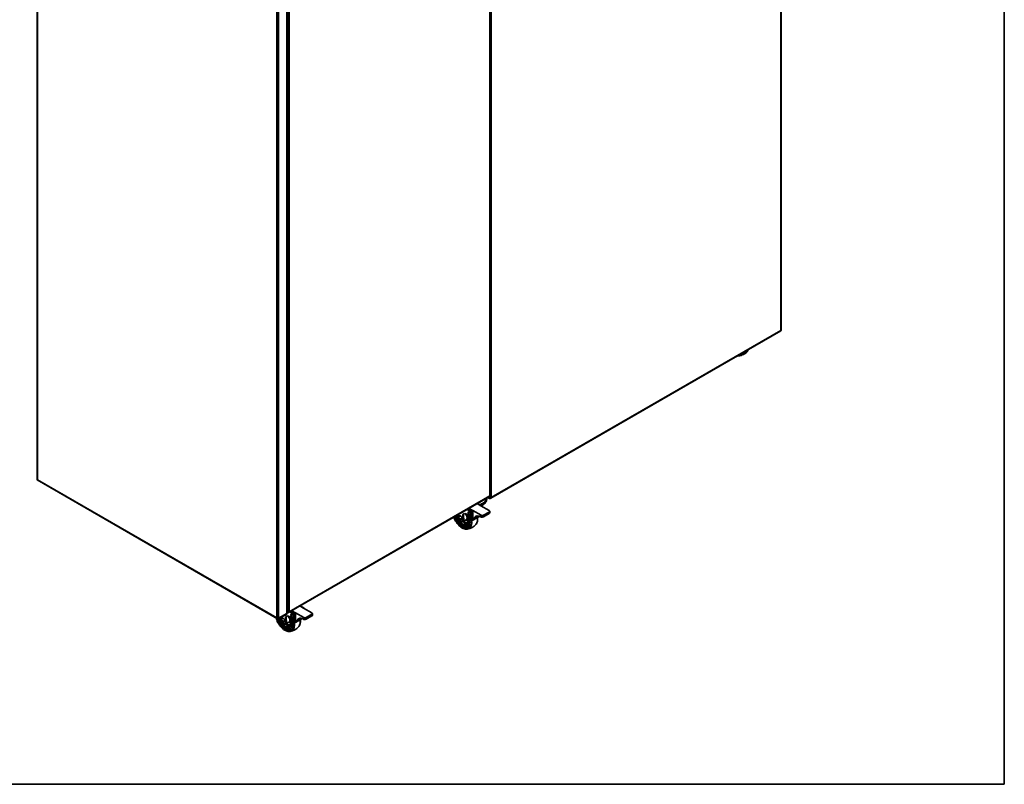
# Model space of a CAD drawing. Units: millimetres. Extents: x 5 to 589, y 5 to 415.
# Drawn here: x 470 to 589, y 5 to 97 of the extents above; entities that cross this region are included whole.
import ezdxf

# ---------------------------------------------------------------- set-up
doc = ezdxf.new("R2010")
doc.units = ezdxf.units.MM

msp = doc.modelspace()

# ---------------------------------------------------------------- linework, layer by layer
at = {"color": 7, "linetype": 'Continuous', "lineweight": 35}
for p, q in [((589, 415.0002), (589, 5.0002)), ((562.0491, 59.7665), (562.0491, 135.3129)), ((562.0892, 59.7665), (562.0892, 135.3945)), ((472.3178, 117.0705), (472.3178, 41.7882)), ((472.3578, 116.9943), (472.3578, 41.7528)), ((526.938, 39.7956), (526.938, 115.0371)), ((526.978, 39.831), (526.978, 115.1133)), ((527.0945, 115.134), (527.0945, 39.5877)), ((502.4687, 25.6573), (502.4687, 100.9805)), ((502.5145, 101.0902), (502.5145, 25.767)), ((502.7078, 101.0493), (502.7078, 25.8078)), ((501.2502, 25.0736), (501.2502, 100.3151)), ((501.4435, 25.0328), (501.4435, 100.356)), ((502.4287, 25.6015), (502.4287, 100.9247)), ((527.0438, 39.5122), (562.0432, 59.7169)), ((527.0945, 39.5877), (562.0491, 59.7665)), ((557.9288, 57.3116), (557.9887, 57.3763)), ((472.3378, 41.7182), (501.3269, 24.9831)), ((472.3578, 41.7528), (501.2502, 25.0736)), ((502.6312, 25.7174), (526.958, 39.7609)), ((502.7078, 25.8078), (526.938, 39.7956)), ((526.5555, 39.4181), (526.5555, 39.5286)), ((526.9012, 39.4761), (526.6829, 39.6021)), ((524.1826, 38.1587), (524.7725, 37.8182)), ((524.5132, 37.9685), (524.1832, 38.1591)), ((524.8668, 38.0359), (525.8708, 37.4563)), ((524.8668, 38.0359), (524.8668, 37.1616)), ((525.9234, 38.614), (525.4473, 38.8888)), ((526.8608, 38.0278), (525.8567, 38.6074)), ((522.901, 37.0914), (522.9108, 36.9399)), ((522.9108, 37.2541), (523.1364, 37.3844)), ((523.0188, 37.259), (522.9108, 37.2541)), ((522.9108, 36.9399), (523.0188, 36.7876)), ((522.9865, 37.0319), (522.9865, 36.9985)), ((523.1465, 37.2752), (523.0188, 37.259)), ((523.0367, 37.1285), (523.0279, 37.1234)), ((523.1364, 37.3844), (523.264, 37.4005)), ((523.1465, 37.2752), (523.3721, 37.4054)), ((523.2545, 37.123), (523.1465, 37.2752)), ((523.3822, 36.982), (523.2545, 37.123)), ((523.264, 37.4005), (523.3721, 37.4054)), ((523.3721, 37.4054), (523.4997, 37.2645)), ((523.3822, 36.982), (523.6078, 37.1122)), ((523.4997, 37.2645), (523.6078, 37.1122)), ((523.6175, 36.9607), (523.6078, 36.7979)), ((523.7466, 37.5229), (523.6759, 37.482)), ((523.7482, 37.3699), (523.6775, 37.3291)), ((523.7253, 36.8996), (523.6775, 37.3291)), ((523.796, 36.9404), (523.7253, 36.8996)), ((523.8007, 37.6372), (523.73, 37.5964)), ((523.7482, 37.3699), (523.796, 36.9404)), ((523.7617, 36.766), (524.0743, 36.9044)), ((524.0743, 36.9044), (524.085, 36.9096)), ((524.12, 37.5934), (524.4948, 37.3878)), ((524.7066, 36.9877), (524.4825, 37.3945)), ((524.5139, 37.3769), (524.5669, 37.2807)), ((524.6121, 37.2551), (524.748, 37.0084)), ((524.6888, 37.365), (524.7595, 37.4058)), ((524.7834, 37.7918), (524.7127, 37.751)), ((524.7834, 37.7918), (524.7654, 37.8223)), ((524.7725, 37.8182), (524.7725, 37.8726)), ((524.8432, 37.859), (524.7725, 37.8182)), ((524.8432, 37.1479), (524.8432, 37.859)), ((524.8432, 37.1479), (524.8668, 37.1616)), ((525.5842, 37.3609), (524.8613, 36.9436)), ((524.8613, 36.9436), (524.8912, 36.8709)), ((525.6867, 37.3301), (524.8912, 36.8709)), ((525.0218, 37.0458), (525.5722, 37.3635)), ((525.8708, 37.2461), (525.7592, 37.2993)), ((525.8708, 37.4563), (525.8708, 37.2461)), ((526.8608, 37.8536), (526.1725, 37.4563)), ((526.8608, 37.6587), (526.1725, 37.2613)), ((526.1725, 37.4563), (526.1725, 37.2613)), ((526.8608, 37.8536), (526.8608, 37.6587)), ((526.9233, 37.7413), (526.9233, 37.9407)), ((523.0188, 36.7876), (523.1465, 36.6466)), ((523.099, 36.8036), (523.1279, 36.7869)), ((523.1465, 36.6466), (523.2545, 36.6515)), ((523.2279, 36.777), (523.2367, 36.7821)), ((523.2545, 36.6515), (523.3822, 36.6677)), ((523.3822, 36.6677), (523.3724, 36.8192)), ((523.3822, 36.6677), (523.6078, 36.7979)), ((523.6365, 36.6714), (523.7072, 36.7122)), ((524.1878, 36.0818), (524.1887, 36.0823)), ((525.2537, 36.3585), (525.2657, 36.3728)), ((504.5393, 26.2693), (504.0632, 26.5441)), ((505.4767, 25.683), (504.4726, 26.2627)), ((502.4287, 25.6015), (501.4435, 25.0328)), ((501.4435, 25.0056), (502.4311, 25.5757)), ((501.4435, 24.962), (502.4311, 25.5321)), ((501.4435, 24.962), (501.4435, 25.0056)), ((501.5267, 24.9094), (501.7523, 25.0396)), ((501.7523, 25.0396), (501.8799, 25.0558)), ((501.7624, 24.9304), (501.988, 25.0607)), ((501.8799, 25.0558), (501.988, 25.0607)), ((501.988, 25.0607), (502.1156, 24.9197)), ((502.3625, 25.1781), (502.2918, 25.1373)), ((502.3641, 25.0251), (502.2934, 24.9843)), ((502.3412, 24.5548), (502.2934, 24.9843)), ((502.4166, 25.2925), (502.3459, 25.2516)), ((502.3641, 25.0251), (502.4119, 24.5957)), ((502.4311, 25.5757), (502.4311, 25.6029)), ((502.4311, 25.5321), (502.4311, 25.5757)), ((502.4688, 25.7934), (502.5145, 25.767)), ((502.5145, 25.7398), (502.4688, 25.7662)), ((502.5145, 25.6962), (502.4688, 25.7227)), ((502.5145, 25.6962), (502.5145, 25.7398)), ((502.7359, 25.2486), (503.1107, 25.043)), ((502.7985, 25.814), (503.3884, 25.4734)), ((503.1292, 25.6238), (502.7991, 25.8143)), ((503.3225, 24.6429), (503.0985, 25.0497)), ((503.1298, 25.0321), (503.1828, 24.9359)), ((503.3047, 25.0202), (503.3754, 25.061)), ((503.3993, 25.447), (503.3286, 25.4062)), ((503.3993, 25.447), (503.3813, 25.4775)), ((503.3884, 25.4734), (503.3884, 25.5279)), ((503.4591, 25.5143), (503.3884, 25.4734)), ((503.4591, 24.8032), (503.4591, 25.5143)), ((504.2001, 25.0161), (503.4772, 24.5988)), ((503.4827, 25.6912), (504.4868, 25.1115)), ((503.4827, 25.6912), (503.4827, 24.8168)), ((504.3027, 24.9854), (503.5072, 24.5261)), ((503.6377, 24.701), (504.1881, 25.0187)), ((504.4868, 24.9013), (504.3751, 24.9545)), ((504.4868, 25.1115), (504.4868, 24.9013)), ((505.4767, 25.5088), (504.7885, 25.1115)), ((505.4767, 25.3139), (504.7885, 24.9166)), ((504.7885, 25.1115), (504.7885, 24.9166)), ((505.4767, 25.5088), (505.4767, 25.3139)), ((505.5392, 25.3965), (505.5392, 25.5959)), ((501.5169, 24.7466), (501.5267, 24.5951)), ((501.6348, 24.9143), (501.5267, 24.9094)), ((501.5267, 24.5951), (501.6348, 24.4428)), ((501.6024, 24.6871), (501.6024, 24.6537)), ((501.7624, 24.9304), (501.6348, 24.9143)), ((501.6348, 24.4428), (501.7624, 24.3019)), ((501.6526, 24.7837), (501.6438, 24.7787)), ((501.7149, 24.4588), (501.7438, 24.4421)), ((501.8705, 24.7782), (501.7624, 24.9304)), ((501.7624, 24.3019), (501.8705, 24.3068)), ((501.8438, 24.4322), (501.8526, 24.4373)), ((501.9981, 24.6372), (501.8705, 24.7782)), ((501.8705, 24.3068), (501.9981, 24.3229)), ((501.9981, 24.3229), (501.9883, 24.4745)), ((501.9981, 24.6372), (502.2237, 24.7675)), ((501.9981, 24.3229), (502.2237, 24.4532)), ((502.1156, 24.9197), (502.2237, 24.7675)), ((502.2334, 24.616), (502.2237, 24.4532)), ((502.2524, 24.3266), (502.3232, 24.3674)), ((502.4119, 24.5957), (502.3412, 24.5548)), ((502.3776, 24.4213), (502.6902, 24.5596)), ((502.6902, 24.5596), (502.7009, 24.5648)), ((503.228, 24.9103), (503.3639, 24.6636)), ((503.4591, 24.8032), (503.4827, 24.8168)), ((503.4772, 24.5988), (503.5072, 24.5261)), ((503.8696, 24.0137), (503.8816, 24.028)), ((502.8037, 23.737), (502.8046, 23.7375)), ((5, 5.0002), (589, 5.0002))]:
    msp.add_line(p, q, dxfattribs=at)
at = {"color": 8, "linetype": 'Continuous', "lineweight": 35}
for p, q in [((526.9012, 39.7282), (526.9012, 39.4761)), ((524.2297, 38.186), (524.7725, 37.8726)), ((524.4183, 38.2948), (524.8668, 38.0359)), ((525.4083, 38.8663), (525.8567, 38.6074)), ((524.9301, 37.1136), (524.748, 37.0084)), ((524.9821, 37.0679), (524.794, 36.9593)), ((525.5669, 37.3645), (525.0275, 37.0532)), ((504.0242, 26.5215), (504.4726, 26.2627)), ((501.4435, 25.0056), (501.4063, 25.027)), ((502.5517, 25.7612), (502.5145, 25.7398)), ((502.8456, 25.8412), (503.3884, 25.5279)), ((503.0342, 25.95), (503.4827, 25.6912)), ((504.1828, 25.0198), (503.6434, 24.7084)), ((503.546, 24.7688), (503.3639, 24.6636)), ((503.5981, 24.7231), (503.4099, 24.6145))]:
    msp.add_line(p, q, dxfattribs=at)
at = {"color": 8, "linetype": 'Continuous', "lineweight": 35, "flags": 128}
for points in [[(522.6233, 37.2586), (522.6685, 37.1279), (522.739, 36.9622), (522.8227, 36.8003), (522.9183, 36.6448), (523.0243, 36.4983), (523.1388, 36.3632), (523.26, 36.2417), (523.3859, 36.1358), (523.5145, 36.0473), (523.6436, 35.9775), (523.7711, 35.9277), (523.895, 35.8987), (524.0131, 35.8909), (524.1235, 35.9044), (524.2245, 35.9391), (524.3144, 35.9944), (524.3916, 36.0693), (524.455, 36.1627), (524.5035, 36.273), (524.5363, 36.3983), (524.5528, 36.5367), (524.5528, 36.6859), (524.5363, 36.8434), (524.5035, 37.0066), (524.455, 37.1728), (524.3916, 37.3394), (524.3263, 37.4802)], [(523.1617, 36.6419), (523.2648, 36.5251), (523.3751, 36.4222), (523.4891, 36.3365), (523.6045, 36.2699), (523.7186, 36.2239), (523.8288, 36.1995), (523.9328, 36.1973), (524.0281, 36.2173), (524.1127, 36.2591), (524.1846, 36.3217), (524.2423, 36.4038), (524.2844, 36.5035), (524.3101, 36.6186), (524.3187, 36.7464), (524.3101, 36.8843), (524.2844, 37.029), (524.2423, 37.1773), (524.1846, 37.326), (524.1127, 37.4717), (524.0281, 37.6111), (524.0076, 37.6411)], [(524.085, 36.9096), (524.0976, 36.9169), (524.1451, 36.9617), (524.1781, 37.025), (524.195, 37.1038), (524.195, 37.1945), (524.1781, 37.2929), (524.1727, 37.3134)], [(524.2151, 35.7985), (524.303, 35.8171), (524.4077, 35.8603), (524.5006, 35.9243), (524.5803, 36.0083), (524.6455, 36.1109), (524.6953, 36.2307), (524.729, 36.3657), (524.7459, 36.5139), (524.7459, 36.6732), (524.729, 36.841), (524.6981, 37.0032)], [(525.2657, 36.3728), (525.3147, 36.4419), (525.3709, 36.5538), (525.4118, 36.6815), (525.4365, 36.823), (525.4448, 36.9763), (525.4365, 37.1392), (525.4316, 37.1828)], [(523.3243, 36.6559), (523.3946, 36.5841), (523.5016, 36.4926), (523.6114, 36.4193), (523.7211, 36.3659), (523.8281, 36.3338), (523.9298, 36.3237), (524.0237, 36.336), (524.1074, 36.3702), (524.1421, 36.3933)], [(501.2005, 25.0561), (501.2284, 24.9498), (501.2844, 24.7831), (501.3549, 24.6174), (501.4386, 24.4555), (501.5342, 24.3), (501.6402, 24.1535), (501.7547, 24.0184), (501.8759, 23.8969), (502.0019, 23.791), (502.1304, 23.7025), (502.2595, 23.6327), (502.387, 23.5829), (502.5109, 23.5539), (502.629, 23.5461), (502.7394, 23.5596), (502.8404, 23.5943), (502.9303, 23.6496), (503.0075, 23.7246), (503.0709, 23.8179), (503.1194, 23.9282), (503.1522, 24.0536), (503.1687, 24.192), (503.1687, 24.3411), (503.1522, 24.4986), (503.1194, 24.6618), (503.0709, 24.828), (503.0075, 24.9946), (502.9422, 25.1354)], [(501.4371, 24.9624), (501.4673, 24.862), (501.5175, 24.7304)], [(501.7776, 24.2972), (501.8807, 24.1803), (501.991, 24.0774), (502.105, 23.9917), (502.2204, 23.9251), (502.3345, 23.8791), (502.4447, 23.8547), (502.5487, 23.8525), (502.644, 23.8725), (502.7286, 23.9143), (502.8005, 23.977), (502.8582, 24.059), (502.9003, 24.1587), (502.926, 24.2738), (502.9346, 24.4017), (502.926, 24.5395), (502.9003, 24.6842), (502.8582, 24.8325), (502.8005, 24.9812), (502.7286, 25.1269), (502.644, 25.2663), (502.6236, 25.2963)], [(502.7009, 24.5648), (502.7135, 24.5721), (502.761, 24.6169), (502.794, 24.6802), (502.8109, 24.759), (502.8109, 24.8498), (502.794, 24.9481), (502.7886, 24.9686)], [(501.9402, 24.3111), (502.0105, 24.2393), (502.1175, 24.1478), (502.2273, 24.0745), (502.337, 24.0211), (502.444, 23.989), (502.5457, 23.979), (502.6396, 23.9912), (502.7233, 24.0254), (502.758, 24.0485)], [(502.831, 23.4538), (502.9189, 23.4724), (503.0236, 23.5155), (503.1165, 23.5796), (503.1962, 23.6635), (503.2614, 23.7662), (503.3112, 23.8859), (503.3449, 24.0209), (503.3618, 24.1692), (503.3618, 24.3284), (503.3449, 24.4962), (503.314, 24.6584)], [(503.8816, 24.028), (503.9306, 24.0971), (503.9869, 24.209), (504.0277, 24.3367), (504.0524, 24.4782), (504.0607, 24.6315), (504.0524, 24.7944), (504.0475, 24.8381)]]:
    msp.add_lwpolyline(points, dxfattribs=at)
at = {"color": 7, "linetype": 'Continuous', "lineweight": 35, "flags": 128}
for points in [[(522.7003, 37.3031), (522.7145, 37.2551), (522.7715, 37.0952), (522.8429, 36.9371), (522.9274, 36.7838), (523.0235, 36.6381), (523.1293, 36.5026), (523.2429, 36.3801), (523.3622, 36.2727), (523.4849, 36.1823), (523.6087, 36.1108), (523.7314, 36.0595), (523.8507, 36.0292), (523.9643, 36.0206), (524.0701, 36.0338), (524.1662, 36.0686), (524.2507, 36.1244), (524.3222, 36.2), (524.3791, 36.2941), (524.4206, 36.4049), (524.4458, 36.5304), (524.4543, 36.6682), (524.4458, 36.8158), (524.4206, 36.9703), (524.3791, 37.129), (524.3222, 37.2889), (524.2507, 37.447), (524.1942, 37.5527)], [(522.7011, 37.3035), (522.7154, 37.255), (522.7723, 37.0953), (522.8436, 36.9374), (522.9281, 36.7842), (523.0241, 36.6386), (523.1298, 36.5034), (523.2432, 36.3809), (523.3624, 36.2736), (523.485, 36.1834), (523.6087, 36.112), (523.7313, 36.0607), (523.8504, 36.0304), (523.9639, 36.0218), (524.0696, 36.0351), (524.1656, 36.0698), (524.25, 36.1255), (524.3214, 36.201), (524.3783, 36.295), (524.4197, 36.4057), (524.4449, 36.5311), (524.4533, 36.6687), (524.4449, 36.8161), (524.4197, 36.9706), (524.3783, 37.1291), (524.3214, 37.2888), (524.25, 37.4467), (524.1929, 37.5534)], [(522.7013, 37.3036), (522.7154, 37.2556), (522.7724, 37.0957), (522.8438, 36.9376), (522.9284, 36.7843), (523.0245, 36.6386), (523.1303, 36.5032), (523.2439, 36.3806), (523.3631, 36.2732), (523.4858, 36.1829), (523.6097, 36.1114), (523.7324, 36.06), (523.8517, 36.0298), (523.9653, 36.0212), (524.0711, 36.0344), (524.1671, 36.0692), (524.1894, 36.0812)], [(522.9609, 37.2831), (522.9486, 37.3029), (522.8838, 37.4089)], [(523.1279, 36.7869), (523.1525, 36.7752), (523.1986, 36.768), (523.2362, 36.7827), (523.2608, 36.8176), (523.2693, 36.8686), (523.2608, 36.9294), (523.2362, 36.9926), (523.1986, 37.0508), (523.1525, 37.0969), (523.1033, 37.1252), (523.0572, 37.1325), (523.0196, 37.1177), (522.995, 37.0828), (522.9865, 37.0319), (522.9865, 37.0319)], [(522.9865, 36.9985), (522.995, 36.9438), (523.0194, 36.8876), (523.0559, 36.8384), (523.099, 36.8036), (523.142, 36.7886), (523.1785, 36.7957), (523.2029, 36.8238), (523.2115, 36.8686), (523.2029, 36.9232), (523.1785, 36.9795), (523.142, 37.0287), (523.099, 37.0634), (523.0559, 37.0784), (523.0194, 37.0713), (522.995, 37.0432), (522.9865, 36.9985)], [(523.2367, 36.7821), (523.245, 36.7878), (523.2696, 36.8227), (523.2781, 36.8736), (523.2696, 36.9344), (523.245, 36.9977), (523.2074, 37.0559), (523.1613, 37.1019), (523.1121, 37.1303), (523.066, 37.1375), (523.0367, 37.1285)], [(523.7253, 36.8996), (523.7219, 36.8123), (523.6992, 36.74), (523.6588, 36.6872), (523.6031, 36.6573), (523.5358, 36.6522), (523.4611, 36.6723), (523.4228, 36.6912)], [(524.1887, 36.0823), (524.251, 36.126), (524.3223, 36.2016), (524.3792, 36.2956), (524.4207, 36.4063), (524.4458, 36.5316), (524.4543, 36.6693), (524.4458, 36.8167), (524.4207, 36.9711), (524.3792, 37.1296), (524.3223, 37.2894), (524.251, 37.4473), (524.1947, 37.5524)], [(524.3364, 37.7433), (524.3452, 37.7923), (524.3703, 37.8246), (524.4083, 37.8359), (524.4541, 37.8245), (524.5015, 37.792), (524.5442, 37.7429), (524.5763, 37.6837), (524.5935, 37.6224), (524.5935, 37.5674), (524.5763, 37.5261), (524.5442, 37.5039), (524.5015, 37.504), (524.4541, 37.5263), (524.4083, 37.5678), (524.3703, 37.6229), (524.3452, 37.6842), (524.3364, 37.7433)], [(524.69, 37.5937), (524.6813, 37.6617), (524.6562, 37.7331), (524.6171, 37.8009), (524.5678, 37.8583), (524.5132, 37.8998), (524.4586, 37.9214), (524.4093, 37.9208), (524.3882, 37.9122)], [(524.7127, 37.751), (524.7486, 37.6557), (524.7652, 37.5629), (524.7612, 37.48), (524.7369, 37.4134), (524.6942, 37.3683), (524.6365, 37.3483), (524.5682, 37.355), (524.4948, 37.3878)], [(524.7595, 37.4058), (524.7649, 37.4091), (524.8076, 37.4542), (524.8319, 37.5208), (524.8359, 37.6037), (524.8193, 37.6965), (524.7834, 37.7918)], [(525.0275, 37.0532), (525.0256, 37.0493), (525.0229, 37.0465), (525.0196, 37.0448), (525.0156, 37.0442), (525.0113, 37.0448), (525.0067, 37.0466), (525.0021, 37.0494), (524.9975, 37.0532)], [(525.0275, 37.0532), (525.0746, 37.1576), (525.1378, 37.2435), (525.2157, 37.309), (525.3066, 37.3528), (525.4087, 37.374), (525.5197, 37.372), (525.6374, 37.3469), (525.7592, 37.2993)], [(524.1863, 35.7954), (524.188, 35.7955), (524.2151, 35.7985)], [(501.3064, 24.995), (501.3304, 24.9103), (501.3874, 24.7504), (501.4588, 24.5923), (501.5433, 24.439), (501.6394, 24.2933), (501.7452, 24.1579), (501.8588, 24.0353), (501.9781, 23.9279), (502.1008, 23.8376), (502.2247, 23.7661), (502.3474, 23.7147), (502.4666, 23.6845), (502.5802, 23.6759), (502.686, 23.6891), (502.7821, 23.7239), (502.8667, 23.7796), (502.9381, 23.8552), (502.9951, 23.9493), (503.0365, 24.0601), (503.0617, 24.1856), (503.0702, 24.3234), (503.0617, 24.471), (503.0365, 24.6256), (502.9951, 24.7843), (502.9381, 24.9441), (502.8667, 25.1022), (502.8101, 25.2079)], [(501.3074, 24.9944), (501.3313, 24.9102), (501.3882, 24.7505), (501.4595, 24.5926), (501.544, 24.4394), (501.64, 24.2939), (501.7457, 24.1586), (501.8592, 24.0362), (501.9783, 23.9288), (502.1009, 23.8386), (502.2246, 23.7672), (502.3472, 23.7159), (502.4663, 23.6857), (502.5798, 23.6771), (502.6855, 23.6903), (502.7815, 23.725), (502.8659, 23.7807), (502.9373, 23.8562), (502.9942, 23.9502), (503.0356, 24.0609), (503.0608, 24.1863), (503.0692, 24.324), (503.0608, 24.4714), (503.0356, 24.6258), (502.9942, 24.7843), (502.9373, 24.944), (502.8659, 25.102), (502.8088, 25.2086)], [(501.3077, 24.9942), (501.3313, 24.9108), (501.3883, 24.7509), (501.4598, 24.5929), (501.5443, 24.4395), (501.6404, 24.2938), (501.7462, 24.1584), (501.8598, 24.0359), (501.979, 23.9284), (502.1017, 23.8381), (502.2256, 23.7666), (502.3483, 23.7153), (502.4676, 23.685), (502.5812, 23.6764), (502.687, 23.6896), (502.7831, 23.7244), (502.8053, 23.7364)], [(501.5768, 24.9383), (501.5645, 24.9581), (501.531, 25.0125)], [(502.8046, 23.7375), (502.8669, 23.7813), (502.9382, 23.8568), (502.9951, 23.9508), (503.0366, 24.0615), (503.0617, 24.1868), (503.0702, 24.3245), (503.0617, 24.4719), (503.0366, 24.6263), (502.9951, 24.7849), (502.9382, 24.9446), (502.8669, 25.1025), (502.8106, 25.2076)], [(502.9523, 25.3986), (502.9611, 25.4476), (502.9862, 25.4799), (503.0242, 25.4911), (503.07, 25.4797), (503.1174, 25.4472), (503.1601, 25.3981), (503.1922, 25.3389), (503.2094, 25.2777), (503.2094, 25.2226), (503.1922, 25.1813), (503.1601, 25.1592), (503.1174, 25.1592), (503.07, 25.1816), (503.0242, 25.2231), (502.9862, 25.2782), (502.9611, 25.3394), (502.9523, 25.3986)], [(503.3059, 25.2489), (503.2972, 25.317), (503.2721, 25.3884), (503.233, 25.4561), (503.1837, 25.5135), (503.1291, 25.5551), (503.0745, 25.5766), (503.0252, 25.5761), (503.0042, 25.5675)], [(503.3286, 25.4062), (503.3645, 25.3109), (503.3811, 25.2181), (503.3771, 25.1352), (503.3528, 25.0686), (503.3101, 25.0235), (503.2524, 25.0036), (503.1841, 25.0102), (503.1107, 25.043)], [(503.3754, 25.061), (503.3808, 25.0644), (503.4235, 25.1094), (503.4478, 25.176), (503.4518, 25.2589), (503.4352, 25.3517), (503.3993, 25.447)], [(503.6434, 24.7084), (503.6906, 24.8128), (503.7537, 24.8987), (503.8316, 24.9643), (503.9225, 25.0081), (504.0246, 25.0292), (504.1356, 25.0272), (504.2533, 25.0021), (504.3751, 24.9545)], [(501.7438, 24.4421), (501.7684, 24.4304), (501.8145, 24.4232), (501.8522, 24.4379), (501.8767, 24.4729), (501.8852, 24.5238), (501.8767, 24.5846), (501.8522, 24.6479), (501.8145, 24.706), (501.7684, 24.7521), (501.7193, 24.7804), (501.6731, 24.7877), (501.6355, 24.773), (501.6109, 24.738), (501.6024, 24.6871), (501.6024, 24.6871)], [(501.6024, 24.6537), (501.611, 24.599), (501.6353, 24.5428), (501.6718, 24.4936), (501.7149, 24.4588), (501.7579, 24.4439), (501.7944, 24.451), (501.8188, 24.479), (501.8274, 24.5238), (501.8188, 24.5785), (501.7944, 24.6347), (501.7579, 24.6839), (501.7149, 24.7187), (501.6718, 24.7336), (501.6353, 24.7265), (501.611, 24.6985), (501.6024, 24.6537)], [(501.8526, 24.4373), (501.8609, 24.443), (501.8855, 24.4779), (501.894, 24.5289), (501.8855, 24.5897), (501.8609, 24.6529), (501.8233, 24.7111), (501.7772, 24.7572), (501.7281, 24.7855), (501.6819, 24.7928), (501.6526, 24.7837)], [(502.3412, 24.5548), (502.3378, 24.4676), (502.3151, 24.3952), (502.2747, 24.3424), (502.2191, 24.3125), (502.1517, 24.3074), (502.077, 24.3275), (502.0387, 24.3464)], [(503.6434, 24.7084), (503.6415, 24.7046), (503.6388, 24.7017), (503.6355, 24.7), (503.6315, 24.6994), (503.6272, 24.7), (503.6226, 24.7018), (503.618, 24.7046), (503.6134, 24.7085)], [(502.8023, 23.4506), (502.8039, 23.4508), (502.831, 23.4538)]]:
    msp.add_lwpolyline(points, dxfattribs=at)
at = {"color": 7, "linetype": 'Continuous', "lineweight": 35}
for centre, radius, start, end in [((524.9772, 37.8633), 0.2049, 122.605589, 177.393917), ((525.8935, 38.5623), 0.0582, 350.78582, 129.204907), ((526.8277, 37.9407), 0.0931, 290.784164, 69.21676), ((523.0457, 37.1149), 0.1466, 100.546329, 189.251903), ((523.4121, 37.1149), 0.5116, 182.639128, 219.771987), ((523.0006, 36.9553), 0.3043, 33.435148, 86.570229), ((522.8613, 36.7957), 0.5116, 2.638947, 39.77258), ((524.1884, 37.4108), 0.5175, 172.091616, 189.092323), ((523.9179, 37.4375), 0.246, 139.77636, 169.579782), ((523.5746, 36.8951), 0.2259, 305.945916, 11.568571), ((523.9229, 37.3211), 0.3361, 54.094943, 125.008884), ((524.2591, 37.4517), 0.5175, 172.091616, 189.092323), ((523.9886, 37.4784), 0.246, 139.77636, 169.579782), ((524.1923, 37.4742), 0.5894, 28.014204, 57.011949), ((524.6037, 37.2981), 0.0407, 205.279937, 253.026942), ((524.4598, 36.6211), 0.6516, 53.957934, 78.309971), ((524.569, 37.5794), 0.1219, 305.196888, 6.736761), ((524.92, 37.0992), 0.2408, 207.590253, 238.780478), ((524.8589, 37.0664), 0.1252, 207.591884, 238.778957), ((524.8512, 37.0525), 0.1094, 238.46603, 275.264827), ((524.8769, 37.0265), 0.1563, 238.465985, 275.259997), ((524.2709, 36.309), 1.0402, 45.685077, 55.049491), ((526.0217, 37.7474), 0.3279, 242.609674, 297.390018), ((523.2727, 36.9552), 0.3043, 213.435095, 266.570281), ((523.2277, 36.7957), 0.1466, 280.546375, 9.252901), ((523.9947, 37.4506), 1.6667, 277.599067, 319.060304), ((504.5094, 26.2175), 0.0582, 350.786155, 129.203093), ((502.8043, 25.0661), 0.5175, 172.091616, 189.092323), ((502.5338, 25.0928), 0.246, 139.77636, 169.579782), ((502.5388, 24.9763), 0.3361, 54.094943, 125.008884), ((502.8751, 25.1069), 0.5175, 172.091616, 189.092323), ((502.6045, 25.1336), 0.246, 139.77636, 169.579782), ((502.4004, 25.6642), 0.0687, 294.373833, 354.307322), ((502.8082, 25.1294), 0.5894, 28.014204, 57.011949), ((503.1849, 25.2346), 0.1219, 305.196888, 6.736761), ((503.5931, 25.5186), 0.2049, 122.605069, 177.394931), ((504.6376, 25.4027), 0.3279, 242.610246, 297.389446), ((505.4437, 25.5959), 0.0931, 290.785191, 69.215733), ((501.6616, 24.7702), 0.1466, 100.546329, 189.251903), ((502.028, 24.7701), 0.5116, 182.639128, 219.771987), ((501.6166, 24.6106), 0.3043, 33.435148, 86.570229), ((501.8887, 24.6105), 0.3043, 213.435095, 266.570281), ((501.4772, 24.4509), 0.5116, 2.638947, 39.77258), ((501.8436, 24.4509), 0.1466, 280.546375, 9.252901), ((502.1905, 24.5503), 0.2259, 305.945916, 11.568571), ((502.6106, 25.1058), 1.6667, 277.599067, 319.060304), ((503.2196, 24.9533), 0.0407, 205.279937, 253.026942), ((503.0757, 24.2763), 0.6516, 53.957934, 78.309971), ((503.5359, 24.7545), 0.2408, 207.590253, 238.780478), ((503.4748, 24.7216), 0.1252, 207.591884, 238.778957), ((503.4671, 24.7078), 0.1094, 238.46603, 275.264827), ((503.4928, 24.6818), 0.1563, 238.465985, 275.259997), ((502.8868, 23.9642), 1.0402, 45.685077, 55.049491)]:
    msp.add_arc(centre, radius, start, end, dxfattribs=at)
at = {"color": 8, "linetype": 'Continuous', "lineweight": 35}
for centre, radius, start, end in [((524.4075, 37.7274), 1.6411, 192.771702, 203.418819), ((524.0547, 37.0726), 0.221, 250.916948, 342.816884), ((524.159, 37.1702), 0.6872, 224.387778, 275.152878), ((524.1604, 37.154), 0.5858, 224.67623, 279.966182), ((502.7749, 24.8254), 0.6872, 224.387778, 275.152878), ((502.7763, 24.8093), 0.5858, 224.67623, 279.966182), ((502.6706, 24.7278), 0.221, 250.916948, 342.816884)]:
    msp.add_arc(centre, radius, start, end, dxfattribs=at)
at = {"color": 7, "linetype": 'Continuous', "lineweight": 35}
for centre, start_param, end_param in [((526.0217, 37.3332), 3.89035672, 5.46115304), ((526.7099, 37.7305), 5.46115304, 6.24655121), ((505.3259, 25.3857), 5.46115304, 6.24655121), ((504.6376, 24.9884), 3.89035672, 5.46115304)]:
    msp.add_ellipse(centre, major_axis=(0.2132, 0.0149), ratio=0.524922, start_param=start_param, end_param=end_param, dxfattribs=at)
for points, knots in [([(562.0491, 59.7665), (562.0509, 59.7556), (562.0546, 59.7337), (562.0518, 59.7153), (562.0432, 59.7169), (562.0432, 59.7169)], [0, 0, 0, 0, 0.49996083, 0.99991817, 1, 1, 1, 1]), ([(562.0881, 59.7666), (562.087, 59.7655), (562.0846, 59.7632), (562.0617, 59.7654), (562.0491, 59.7665)], [0, 0, 0, 0, 0.45286334, 1, 1, 1, 1]), ([(562.0498, 59.7613), (562.0529, 59.7623), (562.0625, 59.7654), (562.0674, 59.7658), (562.0706, 59.7662)], [0, 0, 0, 0, 0.33130004, 1, 1, 1, 1]), ([(556.7367, 56.6535), (556.7567, 56.6545), (556.885, 56.6607), (557.1119, 56.7078), (557.401, 56.7944), (557.6551, 56.9148), (557.8586, 57.0616), (557.9825, 57.1805), (558.0181, 57.2515), (558.0235, 57.2623)], [0, 0, 0, 0, 0.03458093, 0.22097104, 0.40736092, 0.59375086, 0.7801408, 0.96653068, 1, 1, 1, 1]), ([(556.8444, 56.7157), (556.9344, 56.7293), (557.1301, 56.7589), (557.4045, 56.8467), (557.6594, 56.9663), (557.8665, 57.1134), (558.0186, 57.2718), (558.0699, 57.3848), (558.0935, 57.4368)], [0, 0, 0, 0, 0.14933847, 0.32466902, 0.50000049, 0.6753309, 0.85066247, 1, 1, 1, 1]), ([(472.3194, 41.7883), (472.3196, 41.7838), (472.3202, 41.7732), (472.3362, 41.7607), (472.3522, 41.7549), (472.3578, 41.7528)], [0, 0, 0, 0, 0.32335078, 0.76393464, 1, 1, 1, 1]), ([(472.3578, 41.7528), (472.3515, 41.7445), (472.3388, 41.7277), (472.335, 41.7134), (472.3378, 41.7182), (472.3378, 41.7182)], [0, 0, 0, 0, 0.49995318, 0.99991554, 1, 1, 1, 1]), ([(472.3531, 41.7547), (472.3525, 41.7522), (472.3509, 41.7448), (472.3495, 41.7412), (472.3486, 41.7388)], [0, 0, 0, 0, 0.34910455, 1, 1, 1, 1]), ([(525.8705, 38.6445), (525.9382, 38.6743), (526.0928, 38.7422), (526.283, 38.8807), (526.4379, 39.0474), (526.5368, 39.2292), (526.5492, 39.3552), (526.5555, 39.4181)], [0, 0, 0, 0, 0.16303463, 0.37227653, 0.58151732, 0.79075874, 1, 1, 1, 1]), ([(526.3447, 39.0785), (526.3742, 39.1083), (526.4578, 39.1927), (526.5353, 39.3489), (526.5487, 39.4745), (526.5555, 39.5373)], [0, 0, 0, 0, 0.21396952, 0.60698491, 1, 1, 1, 1]), ([(527.0945, 39.5877), (527.0826, 39.5741), (527.0565, 39.5443), (527.0047, 39.5104), (526.9473, 39.4855), (526.917, 39.4793), (526.9012, 39.4761)], [0, 0, 0, 0, 0.21450448, 0.46932891, 0.72424543, 1, 1, 1, 1]), ([(526.938, 39.7956), (526.9478, 39.7997), (526.9674, 39.8079), (526.9791, 39.8217), (526.9769, 39.8293), (526.9764, 39.8309)], [0, 0, 0, 0, 0.44125109, 0.88254605, 1, 1, 1, 1]), ([(526.958, 39.761), (526.958, 39.761), (526.9602, 39.7545), (526.9573, 39.7712), (526.9444, 39.7875), (526.938, 39.7956)], [0, 0, 0, 0, 0.000105213, 0.500053529, 1, 1, 1, 1]), ([(526.9483, 39.7775), (526.9482, 39.778), (526.948, 39.7792), (526.9451, 39.7862), (526.9433, 39.7947), (526.9426, 39.7979)], [0, 0, 0, 0, 0.32823032, 0.7531236, 1, 1, 1, 1]), ([(526.9816, 39.5022), (526.9882, 39.501), (527.0111, 39.4969), (527.0453, 39.5099), (527.079, 39.5397), (527.0893, 39.5717), (527.0945, 39.5877)], [0, 0, 0, 0, 0.11952401, 0.41301259, 0.70650378, 1, 1, 1, 1]), ([(525.9176, 38.6174), (525.9674, 38.6394), (526.1035, 38.6997), (526.2732, 38.8294), (526.3985, 38.9474), (526.434, 39.0184), (526.4394, 39.0292)], [0, 0, 0, 0, 0.20914868, 0.57199679, 0.93484477, 1, 1, 1, 1]), ([(522.594, 37.2417), (522.6112, 37.1918), (522.6477, 37.0859), (522.7198, 36.926), (522.8055, 36.7643), (522.9026, 36.609), (523.0094, 36.462), (523.1248, 36.3252), (523.2474, 36.2003), (523.3759, 36.0891), (523.509, 35.993), (523.6453, 35.9137), (523.7832, 35.8525), (523.9209, 35.8115), (524.0547, 35.7899), (524.14, 35.7935), (524.1814, 35.7953)], [0, 0, 0, 0, 0.06396736, 0.13582259, 0.20761116, 0.27939381, 0.35122289, 0.42315386, 0.49525271, 0.56758036, 0.64018666, 0.71308476, 0.78621067, 0.85925961, 0.93172349, 1, 1, 1, 1]), ([(522.9108, 37.2541), (522.9093, 37.2406), (522.9035, 37.1852), (522.9021, 37.1318), (522.901, 37.0914)], [0, 0, 0, 0, 0.24320799, 1, 1, 1, 1]), ([(523.3724, 36.8192), (523.3735, 36.8596), (523.3749, 36.913), (523.3808, 36.9685), (523.3822, 36.982)], [0, 0, 0, 0, 0.75679201, 1, 1, 1, 1]), ([(523.6078, 37.1122), (523.6092, 37.1004), (523.615, 37.0516), (523.6164, 36.9999), (523.6175, 36.9607)], [0, 0, 0, 0, 0.24320813, 1, 1, 1, 1]), ([(523.9853, 37.6384), (523.9928, 37.6284), (524.029, 37.5804), (524.0854, 37.4858), (524.1521, 37.3575), (524.2064, 37.2258), (524.2481, 37.0944), (524.276, 36.9663), (524.29, 36.8444), (524.29, 36.7315), (524.2768, 36.6303), (524.2514, 36.5425), (524.2148, 36.4706), (524.1776, 36.421), (524.1497, 36.4014), (524.1401, 36.3946)], [0, 0, 0, 0, 0.02250228, 0.1078388, 0.19321463, 0.27851977, 0.36364193, 0.4484907, 0.53298061, 0.61707836, 0.70084341, 0.78453009, 0.86864434, 0.95442753, 1, 1, 1, 1]), ([(524.3892, 37.9103), (524.3779, 37.9034), (524.3522, 37.8876), (524.3283, 37.8452), (524.3179, 37.8042), (524.3171, 37.7782), (524.3169, 37.7705)], [0, 0, 0, 0, 0.24185012, 0.55082778, 0.86733083, 1, 1, 1, 1]), ([(524.3169, 37.7705), (524.3174, 37.7584), (524.3189, 37.7245), (524.3346, 37.6663), (524.3664, 37.6004), (524.4104, 37.5416), (524.4637, 37.4949), (524.5205, 37.4664), (524.5757, 37.4595), (524.617, 37.4652), (524.6343, 37.4788), (524.6386, 37.4821)], [0, 0, 0, 0, 0.07321787, 0.20469321, 0.33593372, 0.46777777, 0.60196419, 0.74093359, 0.85595818, 0.96474059, 1, 1, 1, 1]), ([(525.2661, 36.3771), (525.2768, 36.3893), (525.314, 36.4317), (525.3629, 36.5197), (525.4127, 36.6395), (525.4468, 36.7734), (525.4651, 36.9189), (525.4691, 37.0606), (525.4597, 37.1558), (525.4557, 37.1968)], [0, 0, 0, 0, 0.06303118, 0.21879669, 0.37794413, 0.54066604, 0.70624383, 0.87353348, 1, 1, 1, 1]), ([(501.1574, 25.081), (501.1717, 25.0259), (501.2005, 24.9149), (501.2618, 24.7473), (501.3354, 24.5813), (501.4215, 24.4195), (501.5185, 24.2642), (501.6253, 24.1172), (501.7407, 23.9804), (501.8633, 23.8555), (501.9918, 23.7443), (502.1249, 23.6482), (502.2612, 23.5689), (502.3991, 23.5078), (502.5368, 23.4667), (502.6706, 23.4451), (502.756, 23.4487), (502.7974, 23.4505)], [0, 0, 0, 0, 0.06569709, 0.13240899, 0.19901023, 0.2655497, 0.33208368, 0.3986607, 0.46533215, 0.53215922, 0.59919835, 0.66649577, 0.73406361, 0.80184264, 0.86955032, 0.93671571, 1, 1, 1, 1]), ([(501.2502, 25.0736), (501.2643, 25.0637), (501.2926, 25.044), (501.3468, 25.0282), (501.4011, 25.0236), (501.4294, 25.0297), (501.4435, 25.0328)], [0, 0, 0, 0, 0.249995525, 0.499996053, 0.749995815, 1, 1, 1, 1]), ([(501.4435, 24.962), (501.4257, 24.961), (501.3869, 24.9587), (501.3316, 24.9767), (501.2814, 25.0144), (501.2609, 25.0534), (501.2502, 25.0736)], [0, 0, 0, 0, 0.21450235, 0.46932941, 0.72424352, 1, 1, 1, 1]), ([(501.4435, 25.0056), (501.4248, 25.0067), (501.3929, 25.0088), (501.3658, 25.0247), (501.3545, 25.0313)], [0, 0, 0, 0, 0.58349199, 1, 1, 1, 1]), ([(502.5145, 25.767), (502.5286, 25.7639), (502.5569, 25.7578), (502.6112, 25.7625), (502.6654, 25.7782), (502.6937, 25.798), (502.7078, 25.8078)], [0, 0, 0, 0, 0.250004473, 0.499999617, 0.749995527, 1, 1, 1, 1]), ([(502.7078, 25.8078), (502.6997, 25.7918), (502.6822, 25.7569), (502.6387, 25.718), (502.581, 25.6936), (502.5372, 25.6953), (502.5145, 25.6962)], [0, 0, 0, 0, 0.216692593, 0.471502325, 0.726426463, 1, 1, 1, 1]), ([(502.6033, 25.7653), (502.5982, 25.7617), (502.5773, 25.7468), (502.5451, 25.7411), (502.52, 25.74), (502.5145, 25.7398)], [0, 0, 0, 0, 0.199723466, 0.823078336, 1, 1, 1, 1]), ([(502.6012, 25.2936), (502.6088, 25.2836), (502.6449, 25.2357), (502.7013, 25.1411), (502.768, 25.0128), (502.8224, 24.881), (502.864, 24.7497), (502.8919, 24.6215), (502.9059, 24.4996), (502.9059, 24.3867), (502.8927, 24.2855), (502.8673, 24.1977), (502.8307, 24.1258), (502.7935, 24.0762), (502.7656, 24.0566), (502.756, 24.0498)], [0, 0, 0, 0, 0.02250229, 0.10783881, 0.19321464, 0.27851979, 0.36364194, 0.4484907, 0.53298064, 0.6170784, 0.70084345, 0.78453022, 0.86864436, 0.95442769, 1, 1, 1, 1]), ([(503.0051, 25.5655), (502.9938, 25.5586), (502.9681, 25.5429), (502.9442, 25.5004), (502.9338, 25.4595), (502.933, 25.4335), (502.9328, 25.4258)], [0, 0, 0, 0, 0.2418441, 0.55082301, 0.86732912, 1, 1, 1, 1]), ([(502.9328, 25.4258), (502.9333, 25.4136), (502.9349, 25.3797), (502.9505, 25.3215), (502.9823, 25.2557), (503.0263, 25.1969), (503.0796, 25.1501), (503.1364, 25.1216), (503.1916, 25.1147), (503.2329, 25.1204), (503.2502, 25.134), (503.2545, 25.1374)], [0, 0, 0, 0, 0.07321762, 0.20469289, 0.33593353, 0.46777773, 0.60196384, 0.74093423, 0.85595809, 0.96474057, 1, 1, 1, 1]), ([(501.5267, 24.9094), (501.5253, 24.8959), (501.5194, 24.8404), (501.518, 24.787), (501.5169, 24.7466)], [0, 0, 0, 0, 0.243205981, 1, 1, 1, 1]), ([(501.9883, 24.4745), (501.9894, 24.5149), (501.9908, 24.5683), (501.9967, 24.6237), (501.9981, 24.6372)], [0, 0, 0, 0, 0.756794019, 1, 1, 1, 1]), ([(502.2237, 24.7675), (502.2251, 24.7556), (502.2309, 24.7068), (502.2324, 24.6551), (502.2334, 24.616)], [0, 0, 0, 0, 0.243207853, 1, 1, 1, 1]), ([(503.882, 24.0323), (503.8928, 24.0445), (503.9299, 24.0869), (503.9788, 24.1749), (504.0286, 24.2947), (504.0627, 24.4286), (504.0811, 24.5741), (504.085, 24.7158), (504.0756, 24.811), (504.0716, 24.852)], [0, 0, 0, 0, 0.06303141, 0.21879652, 0.37794428, 0.54066618, 0.70624397, 0.87353353, 1, 1, 1, 1])]:
    msp.add_open_spline(points, degree=3, knots=knots, dxfattribs=at)
at = {"color": 8, "linetype": 'Continuous', "lineweight": 35}
for points, knots in [([(557.1556, 56.8953), (557.2387, 56.9186), (557.4201, 56.9694), (557.6565, 57.0869), (557.8355, 57.2039), (557.9066, 57.286), (557.9288, 57.3116)], [0, 0, 0, 0, 0.25581769, 0.55887786, 0.86193621, 1, 1, 1, 1]), ([(557.3158, 56.9878), (557.3399, 56.9949), (557.4599, 57.0303), (557.6397, 57.1263), (557.8059, 57.2301), (557.8672, 57.2994), (557.8796, 57.3133)], [0, 0, 0, 0, 0.10041472, 0.50000118, 0.89958763, 1, 1, 1, 1]), ([(525.6978, 38.7442), (525.7334, 38.7546), (525.8652, 38.793), (526.0587, 38.8919), (526.2668, 39.0351), (526.4176, 39.201), (526.5087, 39.362), (526.5203, 39.4676), (526.5251, 39.5111)], [0, 0, 0, 0, 0.07303375, 0.2702787, 0.46752364, 0.66476907, 0.86201379, 1, 1, 1, 1]), ([(525.7464, 38.7162), (525.7694, 38.723), (525.8895, 38.7585), (526.0712, 38.8549), (526.2515, 38.9707), (526.3225, 39.0528), (526.3447, 39.0785)], [0, 0, 0, 0, 0.08809242, 0.45945464, 0.83081912, 1, 1, 1, 1])]:
    msp.add_open_spline(points, degree=3, knots=knots, dxfattribs=at)

doc.saveas('drawing.dxf')
